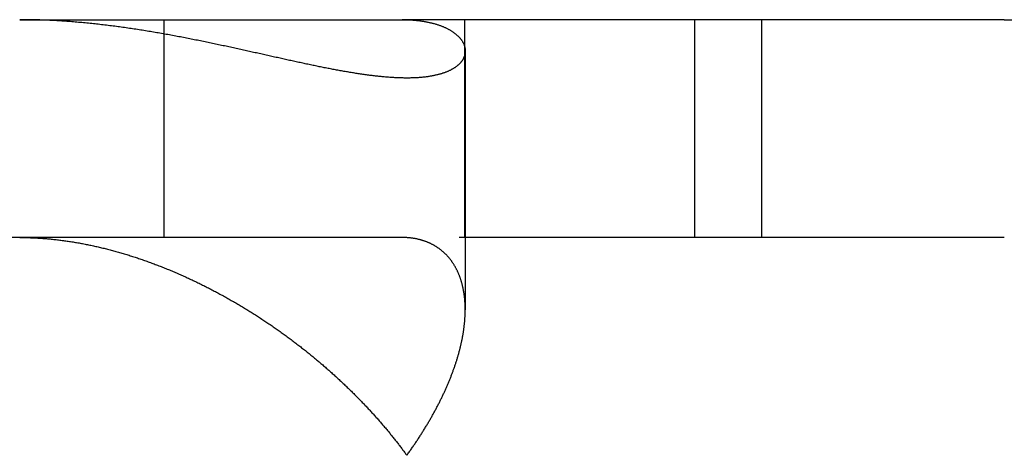
# Model space of a CAD drawing. Extents: x -86 to 86, y -86 to 116.
# Drawn here: x 69 to 78, y 112 to 116 of the extents above; entities that cross this region are included whole.
import ezdxf

# ---------------------------------------------------------------- set-up
doc = ezdxf.new("R2010")
doc.units = 0
doc.header["$LTSCALE"] = 20
doc.linetypes.add('VERDECKT', pattern=[0.375, 0.25, -0.125])
doc.layers.get('0').update_dxf_attribs({"linetype": 'CONTINUOUS'})
doc.layers.add('STEMPEL', color=3, linetype='CONTINUOUS')

# ---------------------------------------------------------------- blocks, each defined once
blk = doc.blocks.new('A$CCA8FA9C9')
at = {"color": 3, "linetype": 'CONTINUOUS', "extrusion": (0, 1, -2e-16)}
for p, q in [((69.19596, 16), (72.7023, 16)), ((78.22597, 16), (72.7023, 16)), ((78.22597, 16), (80.04098, 16))]:
    blk.add_line(p, q, dxfattribs=at)
at = {"color": 1, "linetype": 'VERDECKT', "extrusion": (0, 1, -2e-16)}
for p, q in [((70.51933, 16), (70.51933, 14)), ((73.27407, 16), (73.27407, 14)), ((75.38403, 16), (75.38403, 14)), ((76, 16), (76, 14)), ((73.28203, 15.71291), (73.28203, 13.33629)), ((69.19596, 14), (60.40908, 14)), ((72.7023, 14), (69.19596, 14)), ((78.22597, 14), (72.7023, 14))]:
    blk.add_line(p, q, dxfattribs=at)
at = {"color": 3}
blk.add_polyline3d([(72.7023, 16, 0), (72.7116, 16, 0), (72.7209, 15.9999, 0), (72.7301, 15.9997, 0), (72.7392, 15.9995, 0), (72.7482, 15.9993, 0), (72.7572, 15.9989, 0), (72.7661, 15.9986, 0), (72.7749, 15.9981, 0), (72.7836, 15.9977, 0), (72.7923, 15.9971, 0), (72.8009, 15.9965, 0), (72.8094, 15.9959, 0), (72.8179, 15.9952, 0), (72.8263, 15.9944, 0), (72.8346, 15.9936, 0), (72.8428, 15.9927, 0), (72.8509, 15.9918, 0), (72.859, 15.9909, 0), (72.867, 15.9898, 0), (72.875, 15.9888, 0), (72.8828, 15.9877, 0), (72.8906, 15.9865, 0), (72.8983, 15.9853, 0), (72.906, 15.984, 0), (72.9135, 15.9827, 0), (72.921, 15.9814, 0), (72.9285, 15.98, 0), (72.9358, 15.9785, 0), (72.9431, 15.9771, 0), (72.9503, 15.9755, 0), (72.9574, 15.9739, 0), (72.9644, 15.9723, 0), (72.9714, 15.9707, 0), (72.9783, 15.9689, 0), (72.9851, 15.9672, 0), (72.9918, 15.9654, 0), (72.9985, 15.9636, 0), (73.0051, 15.9617, 0), (73.0116, 15.9598, 0), (73.0181, 15.9578, 0), (73.0244, 15.9558, 0), (73.0307, 15.9538, 0), (73.0369, 15.9517, 0), (73.0431, 15.9496, 0), (73.0491, 15.9475, 0), (73.0551, 15.9453, 0), (73.061, 15.9431, 0), (73.0669, 15.9408, 0), (73.0726, 15.9385, 0), (73.0783, 15.9362, 0), (73.0839, 15.9338, 0), (73.0894, 15.9314, 0), (73.0949, 15.929, 0), (73.1003, 15.9266, 0), (73.1056, 15.9241, 0), (73.1108, 15.9216, 0), (73.1159, 15.919, 0), (73.121, 15.9164, 0), (73.126, 15.9138, 0), (73.1309, 15.9112, 0), (73.1358, 15.9085, 0), (73.1405, 15.9058, 0), (73.1452, 15.9031, 0), (73.1498, 15.9003, 0), (73.1543, 15.8975, 0), (73.1588, 15.8947, 0), (73.1632, 15.8919, 0), (73.1675, 15.889, 0), (73.1717, 15.8861, 0), (73.1758, 15.8832, 0), (73.1799, 15.8803, 0), (73.1839, 15.8773, 0), (73.1878, 15.8743, 0), (73.1916, 15.8713, 0), (73.1953, 15.8683, 0), (73.199, 15.8653, 0), (73.2026, 15.8622, 0), (73.2061, 15.8591, 0), (73.2095, 15.856, 0), (73.2129, 15.8529, 0), (73.2161, 15.8498, 0), (73.2193, 15.8466, 0), (73.2224, 15.8435, 0), (73.2255, 15.8403, 0), (73.2284, 15.8371, 0), (73.2313, 15.8338, 0), (73.2341, 15.8306, 0), (73.2368, 15.8274, 0), (73.2395, 15.8241, 0), (73.242, 15.8208, 0), (73.2445, 15.8175, 0), (73.2469, 15.8142, 0), (73.2492, 15.8109, 0), (73.2515, 15.8076, 0), (73.2536, 15.8043, 0), (73.2557, 15.8009, 0), (73.2577, 15.7976, 0), (73.2596, 15.7942, 0), (73.2615, 15.7909, 0), (73.2632, 15.7875, 0), (73.2649, 15.7841, 0), (73.2665, 15.7807, 0), (73.2681, 15.7773, 0), (73.2695, 15.7739, 0), (73.2709, 15.7705, 0), (73.2722, 15.7671, 0), (73.2734, 15.7636, 0), (73.2745, 15.7602, 0), (73.2756, 15.7568, 0), (73.2766, 15.7534, 0), (73.2775, 15.7499, 0), (73.2783, 15.7465, 0), (73.279, 15.7431, 0), (73.2797, 15.7396, 0), (73.2802, 15.7362, 0), (73.2807, 15.7327, 0), (73.2812, 15.7293, 0), (73.2815, 15.7259, 0), (73.2817, 15.7224, 0), (73.2819, 15.719, 0), (73.282, 15.7156, 0), (73.282, 15.7122, 0), (73.282, 15.7087, 0), (73.2819, 15.7053, 0), (73.2816, 15.7019, 0), (73.2813, 15.6985, 0), (73.281, 15.6951, 0), (73.2805, 15.6917, 0), (73.28, 15.6883, 0), (73.2793, 15.6849, 0), (73.2787, 15.6816, 0), (73.2779, 15.6782, 0), (73.277, 15.6748, 0), (73.2761, 15.6715, 0), (73.2751, 15.6682, 0), (73.274, 15.6648, 0), (73.2728, 15.6615, 0), (73.2716, 15.6582, 0), (73.2702, 15.6549, 0), (73.2688, 15.6516, 0), (73.2673, 15.6484, 0), (73.2657, 15.6451, 0), (73.2641, 15.6419, 0), (73.2624, 15.6387, 0), (73.2605, 15.6354, 0), (73.2587, 15.6323, 0), (73.2567, 15.6291, 0), (73.2546, 15.6259, 0), (73.2525, 15.6228, 0), (73.2503, 15.6196, 0), (73.248, 15.6165, 0), (73.2456, 15.6135, 0), (73.2432, 15.6104, 0), (73.2406, 15.6073, 0), (73.238, 15.6043, 0), (73.2353, 15.6013, 0), (73.2326, 15.5983, 0), (73.2297, 15.5954, 0), (73.2268, 15.5924, 0), (73.2238, 15.5895, 0), (73.2207, 15.5866, 0), (73.2176, 15.5838, 0), (73.2143, 15.5809, 0), (73.211, 15.5781, 0), (73.2076, 15.5753, 0), (73.2041, 15.5726, 0), (73.2006, 15.5698, 0), (73.1969, 15.5671, 0), (73.1932, 15.5645, 0), (73.1894, 15.5618, 0), (73.1856, 15.5592, 0), (73.1816, 15.5566, 0), (73.1776, 15.554, 0), (73.1735, 15.5515, 0), (73.1693, 15.549, 0), (73.165, 15.5465, 0), (73.1607, 15.5441, 0), (73.1563, 15.5416, 0), (73.1518, 15.5393, 0), (73.1472, 15.5369, 0), (73.1425, 15.5346, 0), (73.1378, 15.5323, 0), (73.133, 15.53, 0), (73.1281, 15.5278, 0), (73.1231, 15.5256, 0), (73.1181, 15.5234, 0), (73.113, 15.5213, 0), (73.1077, 15.5192, 0), (73.1025, 15.5172, 0), (73.0971, 15.5151, 0), (73.0917, 15.5131, 0), (73.0861, 15.5112, 0), (73.0805, 15.5092, 0), (73.0749, 15.5074, 0), (73.0691, 15.5055, 0), (73.0633, 15.5037, 0), (73.0574, 15.5019, 0), (73.0514, 15.5002, 0), (73.0453, 15.4984, 0), (73.0392, 15.4968, 0), (73.0329, 15.4951, 0), (73.0266, 15.4935, 0), (73.0203, 15.492, 0), (73.0138, 15.4905, 0), (73.0073, 15.489, 0), (73.0007, 15.4876, 0), (72.994, 15.4862, 0), (72.9872, 15.4848, 0), (72.9803, 15.4835, 0), (72.9734, 15.4822, 0), (72.9664, 15.481, 0), (72.9593, 15.4798, 0), (72.9522, 15.4786, 0), (72.9449, 15.4775, 0), (72.9376, 15.4764, 0), (72.9302, 15.4754, 0), (72.9227, 15.4744, 0), (72.9152, 15.4735, 0), (72.9075, 15.4726, 0), (72.8998, 15.4717, 0), (72.892, 15.4709, 0), (72.8842, 15.4701, 0), (72.8762, 15.4694, 0), (72.8682, 15.4687, 0), (72.8601, 15.4681, 0), (72.8519, 15.4675, 0), (72.8437, 15.467, 0), (72.8354, 15.4665, 0), (72.8269, 15.466, 0), (72.8185, 15.4656, 0), (72.8099, 15.4653, 0), (72.8013, 15.465, 0), (72.7926, 15.4647, 0), (72.7839, 15.4645, 0), (72.7751, 15.4644, 0), (72.7662, 15.4642, 0), (72.7574, 15.4642, 0), (72.7484, 15.4641, 0), (72.7394, 15.4642, 0), (72.7304, 15.4642, 0), (72.7213, 15.4643, 0), (72.7122, 15.4645, 0), (72.703, 15.4647, 0), (72.6938, 15.4649, 0), (72.6845, 15.4652, 0), (72.6751, 15.4655, 0), (72.6658, 15.4659, 0), (72.6564, 15.4663, 0), (72.6469, 15.4667, 0), (72.6374, 15.4672, 0), (72.6278, 15.4678, 0), (72.6182, 15.4683, 0), (72.6086, 15.4689, 0), (72.5989, 15.4696, 0), (72.5892, 15.4703, 0), (72.5794, 15.471, 0), (72.5696, 15.4718, 0), (72.5597, 15.4726, 0), (72.5498, 15.4734, 0), (72.5399, 15.4743, 0), (72.5299, 15.4752, 0), (72.5199, 15.4761, 0), (72.5098, 15.4771, 0), (72.4997, 15.4782, 0), (72.4896, 15.4792, 0), (72.4794, 15.4803, 0), (72.4692, 15.4814, 0), (72.4589, 15.4826, 0), (72.4487, 15.4838, 0), (72.4383, 15.485, 0), (72.428, 15.4863, 0), (72.4176, 15.4876, 0), (72.4072, 15.4889, 0), (72.3967, 15.4902, 0), (72.3862, 15.4916, 0), (72.3757, 15.493, 0), (72.3651, 15.4945, 0), (72.3545, 15.496, 0), (72.3439, 15.4975, 0), (72.3332, 15.499, 0), (72.3225, 15.5006, 0), (72.3118, 15.5022, 0), (72.3011, 15.5038, 0), (72.2903, 15.5054, 0), (72.2795, 15.5071, 0), (72.2686, 15.5088, 0), (72.2578, 15.5106, 0), (72.2469, 15.5123, 0), (72.236, 15.5141, 0), (72.225, 15.5159, 0), (72.214, 15.5177, 0), (72.203, 15.5196, 0), (72.192, 15.5215, 0), (72.1809, 15.5234, 0), (72.1699, 15.5253, 0), (72.1588, 15.5273, 0), (72.1476, 15.5293, 0), (72.1365, 15.5313, 0), (72.1253, 15.5333, 0), (72.1141, 15.5353, 0), (72.1029, 15.5374, 0), (72.0917, 15.5395, 0), (72.0804, 15.5416, 0), (72.0691, 15.5437, 0), (72.0578, 15.5459, 0), (72.0465, 15.548, 0), (72.0352, 15.5502, 0), (72.0238, 15.5524, 0), (72.0124, 15.5546, 0), (72.001, 15.5569, 0), (71.9896, 15.5591, 0), (71.9782, 15.5614, 0), (71.9668, 15.5637, 0), (71.9553, 15.566, 0), (71.9438, 15.5683, 0), (71.9323, 15.5707, 0), (71.9208, 15.573, 0), (71.9093, 15.5754, 0), (71.8977, 15.5778, 0), (71.8861, 15.5802, 0), (71.8744, 15.5827, 0), (71.8627, 15.5851, 0), (71.851, 15.5876, 0), (71.8392, 15.5901, 0), (71.8274, 15.5926, 0), (71.8156, 15.5951, 0), (71.8037, 15.5976, 0), (71.7918, 15.6002, 0), (71.7799, 15.6027, 0), (71.7679, 15.6053, 0), (71.7559, 15.6079, 0), (71.7439, 15.6105, 0), (71.7318, 15.6131, 0), (71.7197, 15.6158, 0), (71.7075, 15.6184, 0), (71.6954, 15.6211, 0), (71.6832, 15.6238, 0), (71.6709, 15.6264, 0), (71.6587, 15.6291, 0), (71.6463, 15.6319, 0), (71.634, 15.6346, 0), (71.6216, 15.6373, 0), (71.6092, 15.6401, 0), (71.5968, 15.6428, 0), (71.5843, 15.6456, 0), (71.5718, 15.6484, 0), (71.5593, 15.6512, 0), (71.5467, 15.654, 0), (71.5341, 15.6568, 0), (71.5215, 15.6596, 0), (71.5089, 15.6624, 0), (71.4962, 15.6653, 0), (71.4835, 15.6681, 0), (71.4707, 15.6709, 0), (71.4579, 15.6738, 0), (71.4451, 15.6767, 0), (71.4323, 15.6795, 0), (71.4194, 15.6824, 0), (71.4065, 15.6853, 0), (71.3936, 15.6882, 0), (71.3806, 15.6911, 0), (71.3676, 15.694, 0), (71.3546, 15.6969, 0), (71.3416, 15.6998, 0), (71.3285, 15.7027, 0), (71.3154, 15.7056, 0), (71.3022, 15.7085, 0), (71.2891, 15.7114, 0), (71.2759, 15.7144, 0), (71.2627, 15.7173, 0), (71.2494, 15.7202, 0), (71.2361, 15.7232, 0), (71.2228, 15.7261, 0), (71.2095, 15.729, 0), (71.1961, 15.7319, 0), (71.1827, 15.7349, 0), (71.1693, 15.7378, 0), (71.1559, 15.7408, 0), (71.1424, 15.7437, 0), (71.1289, 15.7466, 0), (71.1154, 15.7496, 0), (71.1019, 15.7525, 0), (71.0883, 15.7554, 0), (71.0747, 15.7583, 0), (71.0611, 15.7613, 0), (71.0474, 15.7642, 0), (71.0337, 15.7671, 0), (71.02, 15.77, 0), (71.0063, 15.7729, 0), (70.9925, 15.7758, 0), (70.9788, 15.7788, 0), (70.965, 15.7817, 0), (70.9511, 15.7845, 0), (70.9373, 15.7874, 0), (70.9234, 15.7903, 0), (70.9095, 15.7932, 0), (70.8956, 15.7961, 0), (70.8816, 15.7989, 0), (70.8676, 15.8018, 0), (70.8536, 15.8047, 0), (70.8396, 15.8075, 0), (70.8256, 15.8103, 0), (70.8115, 15.8132, 0), (70.7974, 15.816, 0), (70.7833, 15.8188, 0), (70.7692, 15.8216, 0), (70.755, 15.8244, 0), (70.7408, 15.8272, 0), (70.7266, 15.83, 0), (70.7124, 15.8327, 0), (70.6981, 15.8355, 0), (70.6839, 15.8382, 0), (70.6696, 15.8409, 0), (70.6553, 15.8437, 0), (70.6409, 15.8464, 0), (70.6266, 15.8491, 0), (70.6122, 15.8518, 0), (70.5978, 15.8544, 0), (70.5834, 15.8571, 0), (70.5689, 15.8597, 0), (70.5545, 15.8624, 0), (70.54, 15.865, 0), (70.5255, 15.8676, 0), (70.511, 15.8701, 0), (70.4965, 15.8727, 0), (70.4819, 15.8753, 0), (70.4674, 15.8778, 0), (70.4528, 15.8803, 0), (70.4382, 15.8828, 0), (70.4235, 15.8853, 0), (70.4089, 15.8878, 0), (70.3942, 15.8902, 0), (70.3796, 15.8927, 0), (70.3649, 15.8951, 0), (70.3502, 15.8975, 0), (70.3355, 15.8999, 0), (70.3207, 15.9022, 0), (70.306, 15.9045, 0), (70.2912, 15.9069, 0), (70.2764, 15.9092, 0), (70.2616, 15.9114, 0), (70.2468, 15.9137, 0), (70.2319, 15.9159, 0), (70.2171, 15.9181, 0), (70.2022, 15.9203, 0), (70.1873, 15.9225, 0), (70.1724, 15.9246, 0), (70.1575, 15.9268, 0), (70.1426, 15.9289, 0), (70.1276, 15.9309, 0), (70.1127, 15.933, 0), (70.0977, 15.935, 0), (70.0827, 15.937, 0), (70.0677, 15.939, 0), (70.0527, 15.9409, 0), (70.0377, 15.9429, 0), (70.0227, 15.9448, 0), (70.0076, 15.9466, 0), (69.9925, 15.9485, 0), (69.9775, 15.9503, 0), (69.9624, 15.9521, 0), (69.9473, 15.9539, 0), (69.9322, 15.9556, 0), (69.917, 15.9573, 0), (69.9019, 15.959, 0), (69.8867, 15.9607, 0), (69.8716, 15.9623, 0), (69.8564, 15.9639, 0), (69.8412, 15.9654, 0), (69.826, 15.967, 0), (69.8108, 15.9685, 0), (69.7956, 15.97, 0), (69.7804, 15.9714, 0), (69.7651, 15.9728, 0), (69.7499, 15.9742, 0), (69.7346, 15.9755, 0), (69.7193, 15.9769, 0), (69.7041, 15.9781, 0), (69.6888, 15.9794, 0), (69.6735, 15.9806, 0), (69.6582, 15.9818, 0), (69.6428, 15.9829, 0), (69.6275, 15.984, 0), (69.6122, 15.9851, 0), (69.5968, 15.9862, 0), (69.5815, 15.9872, 0), (69.5661, 15.9882, 0), (69.5507, 15.9891, 0), (69.5353, 15.99, 0), (69.52, 15.9909, 0), (69.5046, 15.9917, 0), (69.4892, 15.9925, 0), (69.4737, 15.9932, 0), (69.4583, 15.994, 0), (69.4429, 15.9946, 0), (69.4275, 15.9953, 0), (69.412, 15.9959, 0), (69.3966, 15.9964, 0), (69.3811, 15.997, 0), (69.3657, 15.9974, 0), (69.3502, 15.9979, 0), (69.3348, 15.9983, 0), (69.3193, 15.9986, 0), (69.3039, 15.999, 0), (69.2884, 15.9992, 0), (69.273, 15.9995, 0), (69.2576, 15.9997, 0), (69.2422, 15.9998, 0), (69.2268, 15.9999, 0), (69.2114, 16, 0), (69.196, 16, 0)], dxfattribs=at)
at = {"color": 1}
for points in [[(69.196, 14, 0), (69.2071, 14, 0), (69.2183, 13.9999, 0), (69.2295, 13.9998, 0), (69.2407, 13.9996, 0), (69.2518, 13.9994, 0), (69.263, 13.9992, 0), (69.2742, 13.9989, 0), (69.2853, 13.9986, 0), (69.2965, 13.9982, 0), (69.3076, 13.9978, 0), (69.3188, 13.9973, 0), (69.33, 13.9968, 0), (69.3411, 13.9962, 0), (69.3523, 13.9956, 0), (69.3634, 13.995, 0), (69.3746, 13.9943, 0), (69.3857, 13.9936, 0), (69.3969, 13.9928, 0), (69.408, 13.992, 0), (69.4191, 13.9912, 0), (69.4303, 13.9903, 0), (69.4414, 13.9894, 0), (69.4525, 13.9884, 0), (69.4637, 13.9874, 0), (69.4748, 13.9864, 0), (69.4859, 13.9853, 0), (69.497, 13.9841, 0), (69.5081, 13.983, 0), (69.5192, 13.9818, 0), (69.5303, 13.9805, 0), (69.5414, 13.9792, 0), (69.5525, 13.9779, 0), (69.5636, 13.9765, 0), (69.5747, 13.9751, 0), (69.5857, 13.9737, 0), (69.5968, 13.9722, 0), (69.6079, 13.9707, 0), (69.6189, 13.9691, 0), (69.63, 13.9675, 0), (69.641, 13.9659, 0), (69.6521, 13.9642, 0), (69.6631, 13.9625, 0), (69.6741, 13.9608, 0), (69.6852, 13.959, 0), (69.6962, 13.9572, 0), (69.7072, 13.9554, 0), (69.7182, 13.9535, 0), (69.7292, 13.9516, 0), (69.7402, 13.9496, 0), (69.7511, 13.9476, 0), (69.7621, 13.9456, 0), (69.7731, 13.9435, 0), (69.784, 13.9414, 0), (69.795, 13.9393, 0), (69.8059, 13.9371, 0), (69.8169, 13.9349, 0), (69.8278, 13.9327, 0), (69.8387, 13.9305, 0), (69.8496, 13.9282, 0), (69.8605, 13.9258, 0), (69.8714, 13.9235, 0), (69.8823, 13.9211, 0), (69.8932, 13.9186, 0), (69.9041, 13.9162, 0), (69.915, 13.9137, 0), (69.9259, 13.9111, 0), (69.9368, 13.9085, 0), (69.9477, 13.9059, 0), (69.9587, 13.9033, 0), (69.9696, 13.9006, 0), (69.9805, 13.8979, 0), (69.9914, 13.8952, 0), (70.0023, 13.8924, 0), (70.0132, 13.8896, 0), (70.0242, 13.8867, 0), (70.0351, 13.8838, 0), (70.046, 13.8809, 0), (70.0569, 13.8779, 0), (70.0679, 13.875, 0), (70.0788, 13.8719, 0), (70.0897, 13.8689, 0), (70.1007, 13.8658, 0), (70.1116, 13.8627, 0), (70.1225, 13.8595, 0), (70.1335, 13.8563, 0), (70.1444, 13.8531, 0), (70.1553, 13.8498, 0), (70.1662, 13.8466, 0), (70.1772, 13.8432, 0), (70.1881, 13.8399, 0), (70.199, 13.8365, 0), (70.21, 13.8331, 0), (70.2209, 13.8296, 0), (70.2318, 13.8261, 0), (70.2428, 13.8226, 0), (70.2537, 13.819, 0), (70.2646, 13.8154, 0), (70.2756, 13.8118, 0), (70.2865, 13.8082, 0), (70.2974, 13.8045, 0), (70.3083, 13.8007, 0), (70.3193, 13.797, 0), (70.3302, 13.7932, 0), (70.3411, 13.7894, 0), (70.352, 13.7855, 0), (70.363, 13.7817, 0), (70.3739, 13.7777, 0), (70.3848, 13.7738, 0), (70.3957, 13.7698, 0), (70.4066, 13.7658, 0), (70.4176, 13.7617, 0), (70.4285, 13.7577, 0), (70.4394, 13.7536, 0), (70.4503, 13.7494, 0), (70.4612, 13.7452, 0), (70.4721, 13.741, 0), (70.483, 13.7368, 0), (70.4939, 13.7325, 0), (70.5048, 13.7282, 0), (70.5157, 13.7239, 0), (70.5266, 13.7195, 0), (70.5375, 13.7151, 0), (70.5484, 13.7107, 0), (70.5593, 13.7062, 0), (70.5701, 13.7017, 0), (70.581, 13.6972, 0), (70.5919, 13.6927, 0), (70.6028, 13.6881, 0), (70.6137, 13.6835, 0), (70.6245, 13.6788, 0), (70.6354, 13.6741, 0), (70.6462, 13.6694, 0), (70.6571, 13.6647, 0), (70.668, 13.6599, 0), (70.6788, 13.6551, 0), (70.6897, 13.6503, 0), (70.7005, 13.6454, 0), (70.7113, 13.6405, 0), (70.7222, 13.6356, 0), (70.733, 13.6307, 0), (70.7438, 13.6257, 0), (70.7547, 13.6207, 0), (70.7655, 13.6156, 0), (70.7763, 13.6105, 0), (70.7871, 13.6054, 0), (70.7979, 13.6003, 0), (70.8087, 13.5951, 0), (70.8195, 13.5899, 0), (70.8303, 13.5847, 0), (70.8411, 13.5794, 0), (70.8519, 13.5742, 0), (70.8626, 13.5688, 0), (70.8734, 13.5635, 0), (70.8842, 13.5581, 0), (70.8949, 13.5527, 0), (70.9057, 13.5473, 0), (70.9164, 13.5418, 0), (70.9271, 13.5364, 0), (70.9378, 13.5309, 0), (70.9485, 13.5254, 0), (70.9591, 13.5198, 0), (70.9698, 13.5143, 0), (70.9804, 13.5087, 0), (70.9909, 13.5031, 0), (71.0015, 13.4975, 0), (71.012, 13.4918, 0), (71.0225, 13.4862, 0), (71.033, 13.4805, 0), (71.0435, 13.4748, 0), (71.054, 13.4691, 0), (71.0644, 13.4634, 0), (71.0748, 13.4576, 0), (71.0852, 13.4518, 0), (71.0955, 13.446, 0), (71.1059, 13.4402, 0), (71.1162, 13.4344, 0), (71.1265, 13.4286, 0), (71.1368, 13.4227, 0), (71.147, 13.4168, 0), (71.1572, 13.4109, 0), (71.1674, 13.405, 0), (71.1776, 13.3991, 0), (71.1878, 13.3931, 0), (71.1979, 13.3871, 0), (71.2081, 13.3811, 0), (71.2181, 13.3751, 0), (71.2282, 13.3691, 0), (71.2383, 13.3631, 0), (71.2483, 13.357, 0), (71.2583, 13.3509, 0), (71.2683, 13.3449, 0), (71.2782, 13.3388, 0), (71.2882, 13.3326, 0), (71.2981, 13.3265, 0), (71.308, 13.3203, 0), (71.3179, 13.3142, 0), (71.3277, 13.308, 0), (71.3375, 13.3018, 0), (71.3473, 13.2956, 0), (71.3571, 13.2893, 0), (71.3669, 13.2831, 0), (71.3766, 13.2768, 0), (71.3863, 13.2705, 0), (71.396, 13.2642, 0), (71.4057, 13.2579, 0), (71.4153, 13.2516, 0), (71.4249, 13.2453, 0), (71.4345, 13.2389, 0), (71.4441, 13.2326, 0), (71.4536, 13.2262, 0), (71.4632, 13.2198, 0), (71.4727, 13.2134, 0), (71.4822, 13.2069, 0), (71.4916, 13.2005, 0), (71.501, 13.1941, 0), (71.5105, 13.1876, 0), (71.5198, 13.1811, 0), (71.5292, 13.1746, 0), (71.5385, 13.1681, 0), (71.5479, 13.1616, 0), (71.5571, 13.1551, 0), (71.5664, 13.1486, 0), (71.5757, 13.142, 0), (71.5849, 13.1355, 0), (71.5941, 13.1289, 0), (71.6033, 13.1223, 0), (71.6124, 13.1157, 0), (71.6215, 13.1091, 0), (71.6306, 13.1025, 0), (71.6397, 13.0958, 0), (71.6488, 13.0892, 0), (71.6578, 13.0825, 0), (71.6668, 13.0759, 0), (71.6758, 13.0692, 0), (71.6848, 13.0625, 0), (71.6937, 13.0558, 0), (71.7026, 13.0491, 0), (71.7115, 13.0424, 0), (71.7204, 13.0356, 0), (71.7292, 13.0289, 0), (71.738, 13.0221, 0), (71.7468, 13.0154, 0), (71.7556, 13.0086, 0), (71.7643, 13.0018, 0), (71.773, 12.995, 0), (71.7817, 12.9883, 0), (71.7904, 12.9814, 0), (71.7991, 12.9746, 0), (71.8077, 12.9678, 0), (71.8163, 12.961, 0), (71.8248, 12.9541, 0), (71.8334, 12.9473, 0), (71.8419, 12.9404, 0), (71.8504, 12.9336, 0), (71.8589, 12.9267, 0), (71.8673, 12.9198, 0), (71.8758, 12.9129, 0), (71.8842, 12.906, 0), (71.8925, 12.8991, 0), (71.9009, 12.8922, 0), (71.9092, 12.8853, 0), (71.9175, 12.8783, 0), (71.9258, 12.8714, 0), (71.9341, 12.8645, 0), (71.9423, 12.8575, 0), (71.9505, 12.8505, 0), (71.9587, 12.8436, 0), (71.9668, 12.8366, 0), (71.9749, 12.8296, 0), (71.9831, 12.8227, 0), (71.9911, 12.8157, 0), (71.9992, 12.8087, 0), (72.0072, 12.8016, 0), (72.0153, 12.7946, 0), (72.0233, 12.7876, 0), (72.0312, 12.7806, 0), (72.0392, 12.7735, 0), (72.0471, 12.7665, 0), (72.055, 12.7594, 0), (72.0629, 12.7524, 0), (72.0707, 12.7453, 0), (72.0786, 12.7382, 0), (72.0864, 12.7311, 0), (72.0941, 12.724, 0), (72.1019, 12.7169, 0), (72.1096, 12.7098, 0), (72.1174, 12.7027, 0), (72.1251, 12.6956, 0), (72.1327, 12.6885, 0), (72.1404, 12.6813, 0), (72.148, 12.6742, 0), (72.1556, 12.667, 0), (72.1632, 12.6599, 0), (72.1707, 12.6527, 0), (72.1782, 12.6455, 0), (72.1857, 12.6384, 0), (72.1932, 12.6312, 0), (72.2007, 12.624, 0), (72.2081, 12.6168, 0), (72.2155, 12.6096, 0), (72.2229, 12.6024, 0), (72.2303, 12.5952, 0), (72.2376, 12.588, 0), (72.2449, 12.5808, 0), (72.2522, 12.5736, 0), (72.2595, 12.5663, 0), (72.2667, 12.5591, 0), (72.274, 12.5519, 0), (72.2812, 12.5446, 0), (72.2883, 12.5374, 0), (72.2955, 12.5301, 0), (72.3026, 12.5229, 0), (72.3097, 12.5156, 0), (72.3168, 12.5083, 0), (72.3238, 12.501, 0), (72.3309, 12.4938, 0), (72.3379, 12.4865, 0), (72.3449, 12.4792, 0), (72.3518, 12.4719, 0), (72.3588, 12.4646, 0), (72.3657, 12.4573, 0), (72.3725, 12.45, 0), (72.3794, 12.4427, 0), (72.3862, 12.4354, 0), (72.3931, 12.4281, 0), (72.3998, 12.4208, 0), (72.4066, 12.4134, 0), (72.4134, 12.4061, 0), (72.4201, 12.3988, 0), (72.4268, 12.3914, 0), (72.4334, 12.3841, 0), (72.4401, 12.3768, 0), (72.4467, 12.3694, 0), (72.4533, 12.3621, 0), (72.4599, 12.3547, 0), (72.4664, 12.3474, 0), (72.4729, 12.34, 0), (72.4794, 12.3327, 0), (72.4859, 12.3253, 0), (72.4923, 12.3179, 0), (72.4988, 12.3106, 0), (72.5052, 12.3032, 0), (72.5115, 12.2958, 0), (72.5179, 12.2885, 0), (72.5242, 12.2811, 0), (72.5305, 12.2737, 0), (72.5368, 12.2663, 0), (72.543, 12.2589, 0), (72.5493, 12.2516, 0), (72.5555, 12.2442, 0), (72.5617, 12.2368, 0), (72.5678, 12.2294, 0), (72.5739, 12.222, 0), (72.58, 12.2146, 0), (72.5861, 12.2072, 0), (72.5922, 12.1998, 0), (72.5982, 12.1924, 0), (72.6042, 12.185, 0), (72.6102, 12.1777, 0), (72.6161, 12.1703, 0), (72.6221, 12.1629, 0), (72.628, 12.1555, 0), (72.6338, 12.1481, 0), (72.6397, 12.1407, 0), (72.6455, 12.1332, 0), (72.6513, 12.1258, 0), (72.6571, 12.1184, 0), (72.6629, 12.111, 0), (72.6686, 12.1036, 0), (72.6743, 12.0962, 0), (72.68, 12.0888, 0), (72.6856, 12.0814, 0), (72.6913, 12.074, 0), (72.6969, 12.0666, 0), (72.7024, 12.0592, 0), (72.708, 12.0518, 0), (72.7135, 12.0444, 0), (72.719, 12.037, 0), (72.7245, 12.0296, 0), (72.7299, 12.0222, 0), (72.7354, 12.0148, 0), (72.7408, 12.0074, 0), (72.7461, 12, 0)], [(72.7461, 12, 0), (72.7515, 12.0074, 0), (72.7568, 12.0148, 0), (72.7621, 12.0222, 0), (72.7674, 12.0296, 0), (72.7726, 12.037, 0), (72.7779, 12.0444, 0), (72.7831, 12.0518, 0), (72.7882, 12.0592, 0), (72.7934, 12.0666, 0), (72.7985, 12.074, 0), (72.8036, 12.0814, 0), (72.8087, 12.0888, 0), (72.8138, 12.0962, 0), (72.8188, 12.1036, 0), (72.8238, 12.111, 0), (72.8288, 12.1184, 0), (72.8337, 12.1258, 0), (72.8387, 12.1332, 0), (72.8436, 12.1407, 0), (72.8484, 12.1481, 0), (72.8533, 12.1555, 0), (72.8581, 12.1629, 0), (72.8629, 12.1703, 0), (72.8677, 12.1777, 0), (72.8725, 12.185, 0), (72.8772, 12.1924, 0), (72.8819, 12.1998, 0), (72.8866, 12.2072, 0), (72.8912, 12.2146, 0), (72.8959, 12.222, 0), (72.9005, 12.2294, 0), (72.905, 12.2368, 0), (72.9096, 12.2442, 0), (72.9141, 12.2516, 0), (72.9186, 12.2589, 0), (72.9231, 12.2663, 0), (72.9275, 12.2737, 0), (72.932, 12.2811, 0), (72.9364, 12.2885, 0), (72.9407, 12.2958, 0), (72.9451, 12.3032, 0), (72.9494, 12.3106, 0), (72.9537, 12.3179, 0), (72.958, 12.3253, 0), (72.9622, 12.3327, 0), (72.9664, 12.34, 0), (72.9706, 12.3474, 0), (72.9748, 12.3547, 0), (72.9789, 12.3621, 0), (72.983, 12.3694, 0), (72.9871, 12.3768, 0), (72.9912, 12.3841, 0), (72.9952, 12.3914, 0), (72.9992, 12.3988, 0), (73.0032, 12.4061, 0), (73.0071, 12.4134, 0), (73.0111, 12.4208, 0), (73.015, 12.4281, 0), (73.0188, 12.4354, 0), (73.0227, 12.4427, 0), (73.0265, 12.45, 0), (73.0303, 12.4573, 0), (73.0341, 12.4646, 0), (73.0378, 12.4719, 0), (73.0415, 12.4792, 0), (73.0452, 12.4865, 0), (73.0489, 12.4938, 0), (73.0525, 12.501, 0), (73.0561, 12.5083, 0), (73.0597, 12.5156, 0), (73.0633, 12.5229, 0), (73.0668, 12.5301, 0), (73.0703, 12.5374, 0), (73.0737, 12.5446, 0), (73.0772, 12.5519, 0), (73.0806, 12.5591, 0), (73.084, 12.5663, 0), (73.0874, 12.5736, 0), (73.0907, 12.5808, 0), (73.094, 12.588, 0), (73.0973, 12.5952, 0), (73.1005, 12.6024, 0), (73.1038, 12.6096, 0), (73.107, 12.6168, 0), (73.1101, 12.624, 0), (73.1133, 12.6312, 0), (73.1164, 12.6384, 0), (73.1195, 12.6455, 0), (73.1225, 12.6527, 0), (73.1256, 12.6599, 0), (73.1286, 12.667, 0), (73.1316, 12.6742, 0), (73.1345, 12.6813, 0), (73.1374, 12.6885, 0), (73.1403, 12.6956, 0), (73.1432, 12.7027, 0), (73.146, 12.7098, 0), (73.1488, 12.7169, 0), (73.1516, 12.724, 0), (73.1544, 12.7311, 0), (73.1571, 12.7382, 0), (73.1598, 12.7453, 0), (73.1625, 12.7524, 0), (73.1651, 12.7594, 0), (73.1677, 12.7665, 0), (73.1703, 12.7735, 0), (73.1729, 12.7806, 0), (73.1754, 12.7876, 0), (73.1779, 12.7946, 0), (73.1804, 12.8016, 0), (73.1828, 12.8087, 0), (73.1852, 12.8157, 0), (73.1876, 12.8227, 0), (73.19, 12.8296, 0), (73.1923, 12.8366, 0), (73.1946, 12.8436, 0), (73.1969, 12.8505, 0), (73.1991, 12.8575, 0), (73.2013, 12.8645, 0), (73.2035, 12.8714, 0), (73.2057, 12.8783, 0), (73.2078, 12.8853, 0), (73.2099, 12.8922, 0), (73.212, 12.8991, 0), (73.214, 12.906, 0), (73.216, 12.9129, 0), (73.218, 12.9198, 0), (73.22, 12.9267, 0), (73.2219, 12.9336, 0), (73.2238, 12.9404, 0), (73.2256, 12.9473, 0), (73.2275, 12.9541, 0), (73.2293, 12.961, 0), (73.2311, 12.9678, 0), (73.2328, 12.9746, 0), (73.2345, 12.9814, 0), (73.2362, 12.9883, 0), (73.2379, 12.995, 0), (73.2395, 13.0018, 0), (73.2411, 13.0086, 0), (73.2427, 13.0154, 0), (73.2443, 13.0221, 0), (73.2458, 13.0289, 0), (73.2473, 13.0356, 0), (73.2487, 13.0424, 0), (73.2501, 13.0491, 0), (73.2515, 13.0558, 0), (73.2529, 13.0625, 0), (73.2542, 13.0692, 0), (73.2555, 13.0759, 0), (73.2568, 13.0825, 0), (73.258, 13.0892, 0), (73.2592, 13.0958, 0), (73.2604, 13.1025, 0), (73.2616, 13.1091, 0), (73.2627, 13.1157, 0), (73.2638, 13.1223, 0), (73.2648, 13.1289, 0), (73.2659, 13.1355, 0), (73.2669, 13.142, 0), (73.2678, 13.1486, 0), (73.2688, 13.1551, 0), (73.2697, 13.1616, 0), (73.2705, 13.1681, 0), (73.2714, 13.1746, 0), (73.2722, 13.1811, 0), (73.273, 13.1876, 0), (73.2737, 13.1941, 0), (73.2744, 13.2005, 0), (73.2751, 13.2069, 0), (73.2757, 13.2134, 0), (73.2764, 13.2198, 0), (73.277, 13.2262, 0), (73.2775, 13.2326, 0), (73.278, 13.2389, 0), (73.2785, 13.2453, 0), (73.279, 13.2516, 0), (73.2794, 13.2579, 0), (73.2798, 13.2642, 0), (73.2802, 13.2705, 0), (73.2805, 13.2768, 0), (73.2808, 13.2831, 0), (73.2811, 13.2893, 0), (73.2813, 13.2956, 0), (73.2815, 13.3018, 0), (73.2817, 13.308, 0), (73.2818, 13.3142, 0), (73.2819, 13.3203, 0), (73.282, 13.3265, 0), (73.282, 13.3326, 0), (73.282, 13.3388, 0), (73.282, 13.3449, 0), (73.2819, 13.3509, 0), (73.2818, 13.357, 0), (73.2817, 13.3631, 0), (73.2815, 13.3691, 0), (73.2813, 13.3751, 0), (73.2811, 13.3811, 0), (73.2809, 13.3871, 0), (73.2806, 13.3931, 0), (73.2802, 13.3991, 0), (73.2799, 13.405, 0), (73.2795, 13.4109, 0), (73.2791, 13.4168, 0), (73.2786, 13.4227, 0), (73.2781, 13.4286, 0), (73.2776, 13.4344, 0), (73.277, 13.4402, 0), (73.2764, 13.446, 0), (73.2758, 13.4518, 0), (73.2751, 13.4576, 0), (73.2744, 13.4634, 0), (73.2737, 13.4691, 0), (73.2729, 13.4748, 0), (73.2721, 13.4805, 0), (73.2713, 13.4862, 0), (73.2704, 13.4918, 0), (73.2695, 13.4975, 0), (73.2685, 13.5031, 0), (73.2676, 13.5087, 0), (73.2665, 13.5143, 0), (73.2655, 13.5198, 0), (73.2644, 13.5254, 0), (73.2633, 13.5309, 0), (73.2622, 13.5364, 0), (73.261, 13.5418, 0), (73.2597, 13.5473, 0), (73.2585, 13.5527, 0), (73.2572, 13.5581, 0), (73.2559, 13.5635, 0), (73.2545, 13.5688, 0), (73.2531, 13.5742, 0), (73.2517, 13.5794, 0), (73.2502, 13.5847, 0), (73.2488, 13.5899, 0), (73.2472, 13.5951, 0), (73.2457, 13.6003, 0), (73.2441, 13.6054, 0), (73.2425, 13.6105, 0), (73.2408, 13.6156, 0), (73.2391, 13.6207, 0), (73.2374, 13.6257, 0), (73.2357, 13.6307, 0), (73.2339, 13.6356, 0), (73.2321, 13.6405, 0), (73.2302, 13.6454, 0), (73.2284, 13.6503, 0), (73.2265, 13.6551, 0), (73.2245, 13.6599, 0), (73.2226, 13.6647, 0), (73.2206, 13.6694, 0), (73.2185, 13.6741, 0), (73.2165, 13.6788, 0), (73.2144, 13.6835, 0), (73.2122, 13.6881, 0), (73.2101, 13.6927, 0), (73.2079, 13.6972, 0), (73.2057, 13.7017, 0), (73.2034, 13.7062, 0), (73.2011, 13.7107, 0), (73.1988, 13.7151, 0), (73.1965, 13.7195, 0), (73.1941, 13.7239, 0), (73.1917, 13.7282, 0), (73.1893, 13.7325, 0), (73.1868, 13.7368, 0), (73.1843, 13.741, 0), (73.1818, 13.7452, 0), (73.1792, 13.7494, 0), (73.1767, 13.7536, 0), (73.174, 13.7577, 0), (73.1714, 13.7617, 0), (73.1687, 13.7658, 0), (73.166, 13.7698, 0), (73.1633, 13.7738, 0), (73.1605, 13.7777, 0), (73.1577, 13.7817, 0), (73.1549, 13.7855, 0), (73.1521, 13.7894, 0), (73.1492, 13.7932, 0), (73.1463, 13.797, 0), (73.1433, 13.8007, 0), (73.1404, 13.8045, 0), (73.1374, 13.8082, 0), (73.1344, 13.8118, 0), (73.1313, 13.8154, 0), (73.1282, 13.819, 0), (73.1251, 13.8226, 0), (73.122, 13.8261, 0), (73.1188, 13.8296, 0), (73.1156, 13.8331, 0), (73.1124, 13.8365, 0), (73.1091, 13.8399, 0), (73.1059, 13.8432, 0), (73.1026, 13.8466, 0), (73.0992, 13.8498, 0), (73.0959, 13.8531, 0), (73.0925, 13.8563, 0), (73.089, 13.8595, 0), (73.0856, 13.8627, 0), (73.0821, 13.8658, 0), (73.0786, 13.8689, 0), (73.0751, 13.8719, 0), (73.0716, 13.875, 0), (73.068, 13.8779, 0), (73.0644, 13.8809, 0), (73.0607, 13.8838, 0), (73.0571, 13.8867, 0), (73.0534, 13.8896, 0), (73.0497, 13.8924, 0), (73.0459, 13.8952, 0), (73.0421, 13.8979, 0), (73.0383, 13.9006, 0), (73.0345, 13.9033, 0), (73.0307, 13.9059, 0), (73.0268, 13.9085, 0), (73.0229, 13.9111, 0), (73.019, 13.9137, 0), (73.015, 13.9162, 0), (73.011, 13.9186, 0), (73.007, 13.9211, 0), (73.003, 13.9235, 0), (72.999, 13.9258, 0), (72.9949, 13.9282, 0), (72.9908, 13.9305, 0), (72.9866, 13.9327, 0), (72.9824, 13.9349, 0), (72.9782, 13.9371, 0), (72.974, 13.9393, 0), (72.9697, 13.9414, 0), (72.9654, 13.9435, 0), (72.9611, 13.9456, 0), (72.9568, 13.9476, 0), (72.9524, 13.9496, 0), (72.948, 13.9516, 0), (72.9435, 13.9535, 0), (72.9391, 13.9554, 0), (72.9346, 13.9572, 0), (72.93, 13.959, 0), (72.9255, 13.9608, 0), (72.9209, 13.9625, 0), (72.9163, 13.9642, 0), (72.9116, 13.9659, 0), (72.907, 13.9675, 0), (72.9023, 13.9691, 0), (72.8975, 13.9707, 0), (72.8928, 13.9722, 0), (72.888, 13.9737, 0), (72.8831, 13.9751, 0), (72.8783, 13.9765, 0), (72.8734, 13.9779, 0), (72.8685, 13.9792, 0), (72.8636, 13.9805, 0), (72.8586, 13.9818, 0), (72.8536, 13.983, 0), (72.8486, 13.9841, 0), (72.8435, 13.9853, 0), (72.8385, 13.9864, 0), (72.8334, 13.9874, 0), (72.8282, 13.9884, 0), (72.8231, 13.9894, 0), (72.8179, 13.9903, 0), (72.8126, 13.9912, 0), (72.8074, 13.992, 0), (72.8021, 13.9928, 0), (72.7968, 13.9936, 0), (72.7915, 13.9943, 0), (72.7861, 13.995, 0), (72.7807, 13.9956, 0), (72.7753, 13.9962, 0), (72.7698, 13.9968, 0), (72.7644, 13.9973, 0), (72.7589, 13.9978, 0), (72.7533, 13.9982, 0), (72.7478, 13.9986, 0), (72.7422, 13.9989, 0), (72.7366, 13.9992, 0), (72.7309, 13.9994, 0), (72.7253, 13.9996, 0), (72.7196, 13.9998, 0), (72.7138, 13.9999, 0), (72.7081, 14, 0), (72.7023, 14, 0)]]:
    blk.add_polyline3d(points, dxfattribs=at)

msp = doc.modelspace()

# ---------------------------------------------------------------- block references
at = {"layer": 'STEMPEL'}
msp.add_blockref('A$CCA8FA9C9', (0, 100), dxfattribs=at)

doc.saveas('drawing.dxf')
